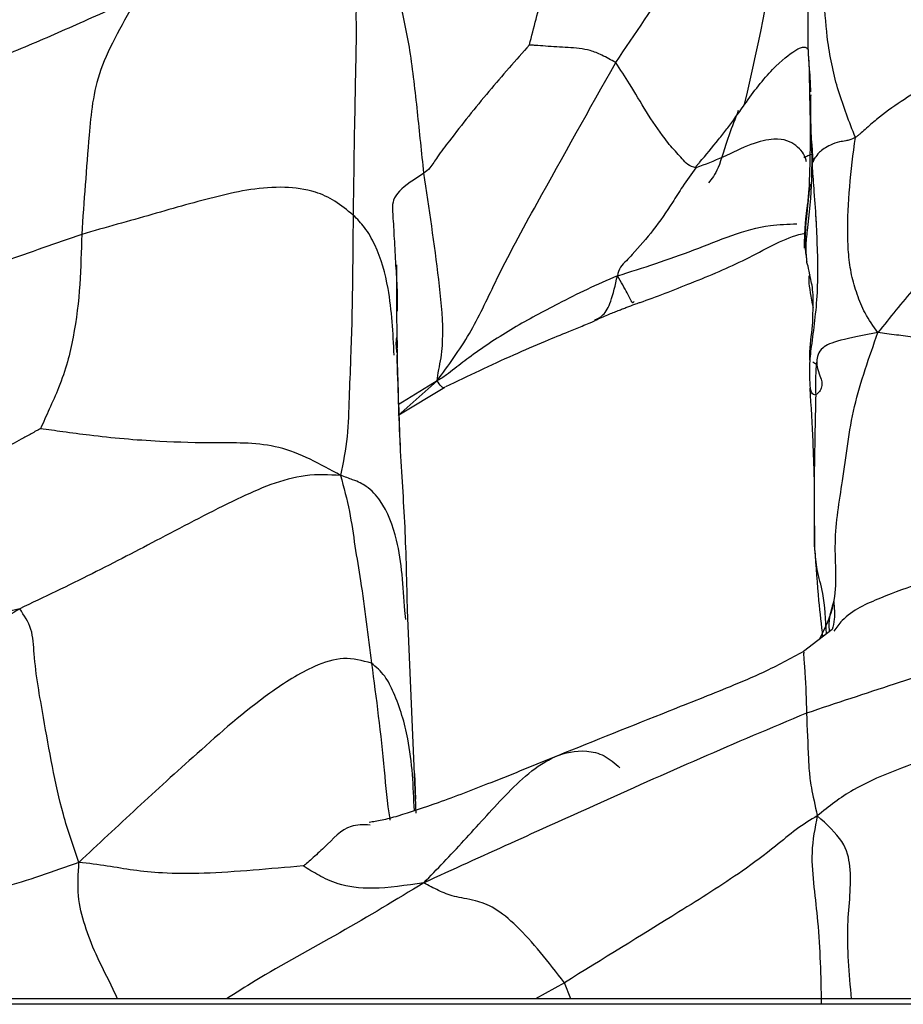
# Model space of a CAD drawing. Units: millimetres. Extents: x -1122 to 1820, y -1231 to 1748.
# Drawn here: x 40 to 51, y -745 to -733 of the extents above; entities that cross this region are included whole.
import ezdxf

# ---------------------------------------------------------------- set-up
doc = ezdxf.new("R2010")
doc.units = ezdxf.units.MM

msp = doc.modelspace()

# ---------------------------------------------------------------- linework, layer by layer
at = {"color": 7, "linetype": 'Continuous', "lineweight": 25}
for p, q in [((49.673, -735.234), (49.657, -735.537)), ((44.759, -736.626), (44.759, -736.707)), ((44.763, -736.661), (44.764, -736.752)), ((45.243, -737.145), (44.773, -737.434)), ((44.773, -737.563), (45.243, -737.145)), ((44.783, -737.557), (45.337, -737.224)), ((49.781, -739.164), (49.776, -739.126)), ((44.865, -740.014), (44.853, -739.906)), ((44.99, -742.341), (44.885, -739.9)), ((49.988, -740.133), (49.644, -740.396)), ((44.969, -741.864), (44.983, -742.171)), ((46.771, -744.377), (46.424, -744.57)), ((46.847, -744.57), (46.771, -744.377)), ((366.417, -744.57), (14.296, -744.57)), ((366.417, -744.636), (14.296, -744.636))]:
    msp.add_line(p, q, dxfattribs=at)
at = {"color": 7, "linetype": 'Continuous', "lineweight": 25, "flags": 128}
msp.add_lwpolyline([(49.657, -735.537), (49.656, -735.554), (49.656, -735.555), (49.656, -735.555), (49.656, -735.555), (49.656, -735.555), (49.656, -735.555), (49.656, -735.555), (49.656, -735.555), (49.656, -735.555), (49.656, -735.555), (49.656, -735.555), (49.656, -735.555), (49.656, -735.555), (49.656, -735.555), (49.656, -735.552), (49.655, -735.487), (49.664, -735.311), (49.674, -735.205), (49.686, -735.099), (49.696, -735.011)], dxfattribs=at)
at = {"color": 7, "linetype": 'Continuous', "lineweight": 25}
for points, knots in [([(47.388, -733.324), (47.853, -732.641), (48.521, -731.658), (49.205, -730.397), (49.525, -729.872), (49.667, -729.639)], [0, 0, 0, 0, 0.559282, 0.804269, 1, 1, 1, 1]), ([(48.937, -733.827), (49.113, -733.049), (49.368, -731.925), (49.417, -730.658), (49.503, -730.029), (49.612, -729.771), (49.667, -729.639)], [0, 0, 0, 0, 0.557181, 0.804181, 0.900288, 1, 1, 1, 1]), ([(46.352, -733.111), (46.404, -732.904), (46.51, -732.482), (46.741, -731.897), (46.959, -731.444), (47.098, -731.161), (47.161, -731.043), (47.173, -730.985), (47.168, -730.963), (47.165, -730.953)], [0, 0, 0, 0, 0.274735, 0.56112, 0.813206, 0.923513, 0.969738, 0.985404, 1, 1, 1, 1]), ([(49.874, -732.016), (49.836, -732.096), (49.762, -732.252), (49.713, -732.496), (49.697, -732.684), (49.695, -732.799), (49.696, -732.845), (49.697, -732.861), (49.697, -732.867)], [0, 0, 0, 0, 0.300797, 0.586393, 0.841159, 0.94425, 0.981812, 1, 1, 1, 1]), ([(50.267, -734.222), (50.195, -734.038), (50.05, -733.668), (49.9, -732.981), (49.884, -732.382), (49.874, -732.016)], [0, 0, 0, 0, 0.280457, 0.560561, 1, 1, 1, 1]), ([(44.586, -732.098), (44.477, -732.26), (44.249, -732.602), (44.273, -732.826), (44.265, -733.27), (44.249, -734.025), (44.239, -734.714), (44.233, -735.156)], [0, 0, 0, 0, 0.095159, 0.200441, 0.306326, 0.555331, 1, 1, 1, 1]), ([(45.084, -734.651), (45.058, -734.406), (45.007, -733.914), (44.931, -733.206), (44.817, -732.654), (44.713, -732.318), (44.658, -732.181), (44.619, -732.123), (44.597, -732.106), (44.586, -732.098)], [0, 0, 0, 0, 0.281286, 0.563267, 0.81115, 0.921129, 0.968519, 0.984864, 1, 1, 1, 1]), ([(41.649, -732.537), (41.401, -732.649), (40.92, -732.864), (40.204, -733.181), (39.411, -733.475), (38.733, -733.722), (38.261, -734.094), (38.152, -734.315), (38.099, -734.424)], [0, 0, 0, 0, 0.197995, 0.384379, 0.570385, 0.816511, 0.909723, 1, 1, 1, 1]), ([(41.649, -732.537), (41.475, -732.834), (41.13, -733.42), (41.046, -734.345), (41, -734.992), (40.972, -735.387)], [0, 0, 0, 0, 0.283874, 0.562194, 1, 1, 1, 1]), ([(52.893, -732.54), (52.404, -732.834), (51.669, -733.275), (50.915, -733.717), (50.567, -733.966), (50.413, -734.101), (50.342, -734.166), (50.307, -734.194), (50.293, -734.205), (50.279, -734.215), (50.271, -734.22), (50.267, -734.222)], [0, 0, 0, 0, 0.509759, 0.765959, 0.893659, 0.956938, 0.982978, 0.987942, 0.992265, 0.996145, 1, 1, 1, 1]), ([(49.697, -732.867), (49.696, -732.971), (49.694, -733.187), (49.725, -733.538), (49.727, -733.632), (49.727, -733.677)], [0, 0, 0, 0, 0.324064, 0.673114, 1, 1, 1, 1]), ([(46.352, -733.111), (46.188, -733.296), (45.856, -733.67), (45.489, -734.133), (45.274, -734.415), (45.199, -734.525), (45.144, -734.607), (45.107, -734.634), (45.084, -734.651)], [0, 0, 0, 0, 0.355468, 0.719898, 0.839954, 0.880181, 0.924574, 1, 1, 1, 1]), ([(47.388, -733.324), (47.333, -733.293), (47.235, -733.237), (47.046, -733.16), (46.813, -733.143), (46.594, -733.132), (46.447, -733.119), (46.386, -733.116), (46.363, -733.114), (46.356, -733.112), (46.353, -733.111), (46.352, -733.111)], [0, 0, 0, 0, 0.176892, 0.316839, 0.567692, 0.821625, 0.933181, 0.978956, 0.993184, 0.997126, 1, 1, 1, 1]), ([(48.937, -733.827), (48.992, -733.75), (49.106, -733.591), (49.333, -733.334), (49.632, -733.098), (49.674, -733.138), (49.699, -733.163)], [0, 0, 0, 0, 0.13045, 0.268277, 0.543316, 1, 1, 1, 1]), ([(49.702, -733.241), (49.703, -733.244), (49.704, -733.257), (49.705, -733.291), (49.703, -733.295), (49.707, -733.311), (49.708, -733.316)], [0, 0, 0, 0, 0.028478, 0.130876, 0.718227, 1, 1, 1, 1]), ([(45.243, -737.145), (45.379, -736.961), (45.65, -736.593), (45.988, -735.843), (46.575, -734.769), (47.071, -733.888), (47.388, -733.324)], [0, 0, 0, 0, 0.157527, 0.313791, 0.560836, 1, 1, 1, 1]), ([(48.352, -734.589), (48.317, -734.578), (48.251, -734.558), (48.188, -734.478), (48.093, -734.38), (47.941, -734.199), (47.752, -733.915), (47.573, -733.603), (47.444, -733.409), (47.388, -733.324)], [0, 0, 0, 0, 0.066633, 0.125198, 0.183558, 0.320912, 0.565578, 0.810003, 1, 1, 1, 1]), ([(49.709, -733.294), (49.711, -733.426), (49.716, -733.693), (49.729, -734.163), (49.72, -734.506), (49.715, -734.679)], [0, 0, 0, 0, 0.325817, 0.661026, 1, 1, 1, 1]), ([(49.731, -733.711), (49.728, -733.779), (49.722, -733.922), (49.739, -734.319), (49.748, -734.527)], [0, 0, 0, 0, 0.476749, 1, 1, 1, 1]), ([(48.352, -734.589), (48.351, -734.59), (48.349, -734.59), (48.347, -734.59), (48.346, -734.59), (48.345, -734.589), (48.345, -734.588), (48.345, -734.587), (48.346, -734.584), (48.35, -734.578), (48.358, -734.567), (48.374, -734.549), (48.464, -734.442), (48.584, -734.301), (48.723, -734.122), (48.827, -733.982), (48.897, -733.883), (48.937, -733.827)], [0, 0, 0, 0, 0.004607, 0.005798, 0.006735, 0.007636, 0.00858, 0.00973, 0.011161, 0.019152, 0.030611, 0.052451, 0.092991, 0.461736, 0.625906, 0.790076, 1, 1, 1, 1]), ([(53.265, -733.844), (52.965, -734.1), (52.363, -734.614), (51.61, -735.356), (51.077, -735.908), (50.765, -736.284), (50.612, -736.476), (50.538, -736.568)], [0, 0, 0, 0, 0.280096, 0.562803, 0.811719, 0.909599, 1, 1, 1, 1]), ([(48.86, -733.901), (48.822, -734), (48.717, -734.268), (48.622, -734.623), (48.542, -734.721), (48.503, -734.768)], [0, 0, 0, 0, 0.230033, 0.6247, 1, 1, 1, 1]), ([(49.679, -734.517), (49.678, -734.51), (49.662, -734.427), (49.569, -734.315), (49.368, -734.212), (49.008, -734.295), (48.686, -734.462), (48.461, -734.548), (48.352, -734.589)], [0, 0, 0, 0, 0.021473, 0.276234, 0.526769, 0.680166, 0.84621, 1, 1, 1, 1]), ([(49.741, -734.332), (49.742, -734.349), (49.743, -734.479), (49.743, -734.832), (49.705, -735.213), (49.67, -735.493), (49.672, -735.601), (49.68, -735.682), (49.682, -735.703), (49.683, -735.717)], [0, 0, 0, 0, 0.031075, 0.24182, 0.665057, 0.80544, 0.852294, 0.905001, 1, 1, 1, 1]), ([(49.744, -734.3), (49.745, -734.324), (49.748, -734.368), (49.753, -734.448), (49.755, -734.486)], [0, 0, 0, 0, 0.532449, 1, 1, 1, 1]), ([(50.267, -734.222), (50.255, -734.229), (50.227, -734.243), (50.19, -734.255), (50.136, -734.267), (50.059, -734.278), (49.936, -734.322), (49.789, -734.432), (49.746, -734.562), (49.752, -734.516), (49.755, -734.486)], [0, 0, 0, 0, 0.008984, 0.020475, 0.042816, 0.088388, 0.168187, 0.305836, 0.554234, 1, 1, 1, 1]), ([(50.538, -736.568), (50.483, -736.491), (50.381, -736.347), (50.285, -736.108), (50.217, -735.876), (50.183, -735.633), (50.171, -735.296), (50.19, -734.821), (50.241, -734.422), (50.267, -734.222)], [0, 0, 0, 0, 0.127323, 0.237477, 0.347609, 0.457702, 0.567772, 0.783901, 1, 1, 1, 1]), ([(49.65, -734.462), (49.661, -734.457), (49.691, -734.444), (49.721, -734.431), (49.739, -734.423)], [0, 0, 0, 0, 0.372157, 1, 1, 1, 1]), ([(49.746, -734.521), (49.747, -734.545), (49.752, -734.635), (49.772, -734.918), (49.788, -735.127), (49.797, -735.248)], [0, 0, 0, 0, 0.130663, 0.49798, 1, 1, 1, 1]), ([(45.084, -734.651), (44.97, -734.726), (44.725, -734.886), (44.701, -735.033), (44.708, -735.134), (44.71, -735.16)], [0, 0, 0, 0, 0.391752, 0.84212, 1, 1, 1, 1]), ([(45.243, -737.145), (45.247, -737.106), (45.255, -737.037), (45.294, -736.87), (45.307, -736.722), (45.316, -736.412), (45.242, -735.712), (45.147, -735.076), (45.084, -734.651)], [0, 0, 0, 0, 0.083233, 0.144924, 0.205955, 0.266998, 0.51083, 1, 1, 1, 1]), ([(48.352, -734.589), (48.298, -734.664), (48.199, -734.798), (48.039, -735.055), (47.844, -735.339), (47.648, -735.56), (47.518, -735.705), (47.432, -735.783), (47.417, -735.85), (47.408, -735.886)], [0, 0, 0, 0, 0.167673, 0.303891, 0.548393, 0.793019, 0.857351, 0.921789, 1, 1, 1, 1]), ([(49.715, -734.683), (49.713, -734.734), (49.708, -734.894), (49.687, -735.096), (49.673, -735.234)], [0, 0, 0, 0, 0.319167, 1, 1, 1, 1]), ([(49.722, -734.784), (49.716, -734.837), (49.708, -734.903), (49.696, -735.015), (49.688, -735.08), (49.68, -735.148), (49.663, -735.29), (49.653, -735.435), (49.665, -735.576), (49.675, -735.653), (49.68, -735.69), (49.682, -735.708), (49.683, -735.714), (49.683, -735.717)], [0, 0, 0, 0, 0.262648, 0.325358, 0.382169, 0.438187, 0.497265, 0.7515, 0.875722, 0.938978, 0.969921, 0.984882, 1, 1, 1, 1]), ([(44.233, -735.156), (44.161, -735.096), (44.013, -734.974), (43.739, -734.853), (43.245, -734.791), (42.612, -734.92), (41.83, -735.145), (41.258, -735.307), (40.972, -735.387)], [0, 0, 0, 0, 0.067284, 0.137197, 0.246354, 0.49798, 0.74932, 1, 1, 1, 1]), ([(44.233, -735.156), (44.229, -735.727), (44.223, -736.449), (44.183, -737.348), (44.174, -737.823), (44.113, -738.129), (44.082, -738.283)], [0, 0, 0, 0, 0.558003, 0.704191, 0.850374, 1, 1, 1, 1]), ([(44.726, -736.839), (44.713, -736.57), (44.691, -736.118), (44.55, -735.601), (44.402, -735.34), (44.312, -735.232), (44.258, -735.18), (44.233, -735.156)], [0, 0, 0, 0, 0.452176, 0.760768, 0.897504, 0.951259, 1, 1, 1, 1]), ([(44.71, -735.16), (44.716, -735.253), (44.727, -735.456), (44.738, -735.651), (44.744, -735.757)], [0, 0, 0, 0, 0.4591095, 1, 1, 1, 1]), ([(49.691, -735.055), (49.688, -735.087), (49.684, -735.124), (49.681, -735.162), (49.68, -735.166)], [0, 0, 0, 0, 0.882056, 1, 1, 1, 1]), ([(47.408, -735.886), (47.715, -735.789), (48.327, -735.595), (49.033, -735.279), (49.457, -735.264), (49.564, -735.261)], [0, 0, 0, 0, 0.430575, 0.85758, 1, 1, 1, 1]), ([(49.792, -735.172), (49.795, -735.239), (49.809, -735.545), (49.826, -736.095), (49.751, -736.623), (49.708, -736.966), (49.718, -737.144), (49.723, -737.235)], [0, 0, 0, 0, 0.090964, 0.416903, 0.739329, 0.867887, 1, 1, 1, 1]), ([(40.972, -735.387), (40.662, -735.496), (40.111, -735.689), (39.264, -735.989), (38.657, -736.251), (38.286, -736.573), (38.195, -736.758), (38.15, -736.849)], [0, 0, 0, 0, 0.316077, 0.564013, 0.811756, 0.906653, 1, 1, 1, 1]), ([(40.972, -735.387), (40.962, -735.786), (40.949, -736.361), (40.76, -737.096), (40.585, -737.479), (40.512, -737.644), (40.478, -737.722)], [0, 0, 0, 0, 0.565292, 0.813867, 0.911516, 1, 1, 1, 1]), ([(47.616, -736.226), (47.625, -736.223), (47.64, -736.219), (47.854, -736.146), (48.332, -735.958), (48.972, -735.695), (49.41, -735.43), (49.64, -735.377), (49.665, -735.371)], [0, 0, 0, 0, 0.0241373, 0.0439565, 0.3196357, 0.6310868, 0.9596248, 1, 1, 1, 1]), ([(44.8, -737.92), (44.788, -737.595), (44.759, -736.835), (44.758, -736.146), (44.758, -735.752)], [0, 0, 0, 0, 0.429193, 1, 1, 1, 1]), ([(49.758, -736.331), (49.761, -736.267), (49.767, -736.098), (49.702, -735.771), (49.691, -735.74), (49.683, -735.717)], [0, 0, 0, 0, 0.130918, 0.343531, 1, 1, 1, 1]), ([(44.744, -735.757), (44.751, -735.853), (44.763, -736.024), (44.762, -736.224), (44.762, -736.311)], [0, 0, 0, 0, 0.565451, 1, 1, 1, 1]), ([(49.72, -735.871), (49.712, -735.887), (49.693, -735.925), (49.735, -736.144), (49.759, -736.27)], [0, 0, 0, 0, 0.423389, 1, 1, 1, 1]), ([(47.408, -735.886), (47.286, -735.939), (47.045, -736.043), (46.632, -736.255), (46.156, -736.504), (45.781, -736.752), (45.551, -736.924), (45.454, -736.998), (45.344, -737.088), (45.279, -737.125), (45.243, -737.145)], [0, 0, 0, 0, 0.156404, 0.309953, 0.551061, 0.792092, 0.840049, 0.888429, 0.937571, 1, 1, 1, 1]), ([(47.139, -736.415), (47.172, -736.399), (47.248, -736.363), (47.336, -736.201), (47.383, -735.996), (47.408, -735.886)], [0, 0, 0, 0, 0.265177, 0.609293, 1, 1, 1, 1]), ([(47.606, -736.194), (47.602, -736.206), (47.592, -736.229), (47.538, -736.105), (47.452, -735.96), (47.408, -735.886)], [0, 0, 0, 0, 0.356305, 0.675054, 1, 1, 1, 1]), ([(47.139, -736.422), (47.165, -736.41), (47.213, -736.388), (47.288, -736.354), (47.356, -736.326), (47.418, -736.303), (47.474, -736.281), (47.536, -736.257), (47.584, -736.238), (47.616, -736.226)], [0, 0, 0, 0, 0.163638, 0.301878, 0.423363, 0.536099, 0.646448, 0.761816, 1, 1, 1, 1]), ([(49.722, -736.897), (49.721, -736.864), (49.718, -736.711), (49.758, -736.5), (49.758, -736.367), (49.758, -736.331)], [0, 0, 0, 0, 0.169503, 0.775673, 1, 1, 1, 1]), ([(45.348, -737.215), (45.618, -737.086), (46.011, -736.899), (46.51, -736.682), (46.785, -736.57), (46.959, -736.499), (47.049, -736.462), (47.09, -736.445), (47.11, -736.436), (47.128, -736.428), (47.137, -736.423), (47.142, -736.421)], [0, 0, 0, 0, 0.457568, 0.66585, 0.817515, 0.905395, 0.951596, 0.962825, 0.974131, 0.986178, 1, 1, 1, 1]), ([(50.538, -736.568), (50.371, -736.599), (50.031, -736.663), (49.827, -736.761), (49.78, -736.977), (49.854, -737.094), (49.87, -737.186), (49.854, -737.25), (49.818, -737.3), (49.756, -737.331), (49.735, -737.269), (49.723, -737.235)], [0, 0, 0, 0, 0.081424, 0.166027, 0.298692, 0.540854, 0.626796, 0.711456, 0.797415, 0.88868, 1, 1, 1, 1]), ([(49.839, -740.247), (49.907, -740.11), (50.076, -739.767), (49.989, -739.084), (50.126, -738.312), (50.223, -737.45), (50.433, -736.862), (50.538, -736.568)], [0, 0, 0, 0, 0.132095, 0.330675, 0.530854, 0.765015, 1, 1, 1, 1]), ([(52.984, -736.612), (52.711, -736.64), (52.165, -736.696), (51.593, -736.699), (51.212, -736.663), (50.98, -736.626), (50.737, -736.593), (50.609, -736.577), (50.538, -736.568)], [0, 0, 0, 0, 0.27212, 0.544826, 0.652281, 0.759799, 0.867602, 1, 1, 1, 1]), ([(44.76, -736.806), (44.756, -736.774), (44.748, -736.711), (44.755, -736.654), (44.759, -736.626)], [0, 0, 0, 0, 0.505403, 1, 1, 1, 1]), ([(44.886, -739.923), (44.879, -739.574), (44.864, -738.863), (44.796, -737.992), (44.773, -737.212), (44.762, -736.835)], [0, 0, 0, 0, 0.3329527, 0.6772776, 1, 1, 1, 1]), ([(49.757, -736.918), (49.77, -736.931), (49.788, -736.95), (49.801, -736.93), (49.806, -736.923)], [0, 0, 0, 0, 0.679855, 1, 1, 1, 1]), ([(49.797, -736.934), (49.796, -736.944), (49.792, -737.01), (49.787, -737.13), (49.787, -737.243), (49.79, -737.282), (49.791, -737.309)], [0, 0, 0, 0, 0.053517, 0.325601, 0.548115, 1, 1, 1, 1]), ([(45.333, -737.219), (45.331, -737.222), (45.316, -737.251), (45.277, -737.194), (45.243, -737.145)], [0, 0, 0, 0, 0.130304, 1, 1, 1, 1]), ([(49.774, -738.299), (49.77, -738.161), (49.761, -737.829), (49.737, -737.454), (49.723, -737.235)], [0, 0, 0, 0, 0.416095, 1, 1, 1, 1]), ([(49.791, -737.309), (49.784, -737.644), (49.766, -738.436), (49.774, -738.901), (49.778, -739.169)], [0, 0, 0, 0, 0.423544, 1, 1, 1, 1]), ([(40.478, -737.722), (40.46, -737.731), (40.422, -737.751), (40.346, -737.793), (40.213, -737.867), (39.969, -737.999), (39.527, -738.232), (38.928, -738.528), (38.428, -738.893), (38.107, -739.191), (37.943, -739.348), (37.857, -739.431)], [0, 0, 0, 0, 0.017552, 0.038503, 0.082186, 0.160683, 0.299399, 0.547009, 0.794129, 0.892428, 1, 1, 1, 1]), ([(44.082, -738.283), (43.839, -738.148), (43.359, -737.881), (42.589, -737.898), (41.829, -737.878), (41.23, -737.825), (40.758, -737.761), (40.566, -737.734), (40.478, -737.722)], [0, 0, 0, 0, 0.194037, 0.382235, 0.570296, 0.818453, 0.916016, 1, 1, 1, 1]), ([(44.082, -738.283), (43.944, -738.276), (43.677, -738.261), (43.236, -738.385), (42.661, -738.647), (41.951, -739.023), (41.09, -739.473), (40.518, -739.746), (40.227, -739.885)], [0, 0, 0, 0, 0.109515, 0.210728, 0.314222, 0.557901, 0.774843, 1, 1, 1, 1]), ([(44.082, -738.283), (44.121, -738.427), (44.196, -738.71), (44.253, -739.132), (44.355, -739.734), (44.413, -740.207), (44.454, -740.538)], [0, 0, 0, 0, 0.191649, 0.377347, 0.56309, 1, 1, 1, 1]), ([(44.853, -739.906), (44.836, -739.616), (44.807, -739.131), (44.619, -738.637), (44.441, -738.443), (44.319, -738.371), (44.235, -738.336), (44.134, -738.301), (44.082, -738.283)], [0, 0, 0, 0, 0.42563, 0.711286, 0.854335, 0.902284, 0.949858, 1, 1, 1, 1]), ([(49.776, -739.126), (49.776, -739.023), (49.775, -738.884), (49.776, -738.689), (49.776, -738.639)], [0, 0, 0, 0, 0.740936, 1, 1, 1, 1]), ([(49.778, -739.167), (49.793, -739.379), (49.818, -739.754), (49.857, -740.078), (49.874, -740.22)], [0, 0, 0, 0, 0.563408, 1, 1, 1, 1]), ([(49.919, -740.186), (49.911, -740.016), (49.896, -739.727), (49.803, -739.43), (49.788, -739.249), (49.781, -739.164)], [0, 0, 0, 0, 0.4319309, 0.7360203, 1, 1, 1, 1]), ([(52.925, -739.119), (52.595, -739.199), (52.005, -739.344), (51.182, -739.521), (50.575, -739.749), (50.179, -739.921), (50.039, -740.11), (50.007, -740.153)], [0, 0, 0, 0, 0.3498187, 0.6250784, 0.7889856, 0.9511743, 1, 1, 1, 1]), ([(40.227, -739.885), (39.958, -739.954), (39.429, -740.09), (38.593, -740.328), (37.353, -740.711), (36.405, -741.028), (35.739, -741.25)], [0, 0, 0, 0, 0.192509, 0.377914, 0.563327, 1, 1, 1, 1]), ([(40.227, -739.885), (40.132, -739.944), (39.948, -740.057), (39.549, -740.229), (38.98, -740.485), (38.379, -740.824), (37.976, -741.391), (37.879, -741.952), (37.813, -742.351), (37.772, -742.595)], [0, 0, 0, 0, 0.094098, 0.18083, 0.317351, 0.567642, 0.684469, 0.807187, 1, 1, 1, 1]), ([(40.939, -742.931), (40.873, -742.74), (40.741, -742.365), (40.616, -741.781), (40.503, -741.128), (40.403, -740.581), (40.386, -740.118), (40.281, -739.963), (40.227, -739.885)], [0, 0, 0, 0, 0.1900191, 0.3748499, 0.5603594, 0.8037979, 0.9011372, 1, 1, 1, 1]), ([(49.956, -740.157), (49.956, -740.151), (49.951, -740.096), (49.95, -740.006), (49.989, -739.865), (50.007, -739.8)], [0, 0, 0, 0, 0.0627407, 0.5680305, 1, 1, 1, 1]), ([(50.007, -739.799), (50.013, -739.874), (50.024, -740.013), (49.999, -740.095), (49.988, -740.133)], [0, 0, 0, 0, 0.540087, 1, 1, 1, 1]), ([(52.013, -740.345), (51.89, -740.391), (51.659, -740.475), (51.232, -740.624), (50.755, -740.784), (50.21, -740.962), (49.858, -741.08), (49.681, -741.139)], [0, 0, 0, 0, 0.1603982, 0.300242, 0.5501505, 0.7734285, 1, 1, 1, 1]), ([(44.454, -740.538), (44.342, -740.509), (44.113, -740.449), (43.7, -740.589), (43.086, -740.976), (42.379, -741.602), (41.622, -742.288), (41.169, -742.714), (40.939, -742.931)], [0, 0, 0, 0, 0.0819934, 0.1684615, 0.3063297, 0.5530572, 0.7727034, 1, 1, 1, 1]), ([(49.644, -740.396), (49.485, -740.483), (49.2, -740.639), (48.656, -740.866), (47.83, -741.192), (47.136, -741.471), (46.691, -741.65)], [0, 0, 0, 0, 0.173814, 0.310774, 0.557368, 1, 1, 1, 1]), ([(49.647, -740.404), (49.646, -740.416), (49.643, -740.444), (49.671, -740.752), (49.677, -740.979), (49.681, -741.139)], [0, 0, 0, 0, 0.2060828, 0.4426933, 1, 1, 1, 1]), ([(44.454, -740.538), (44.51, -740.962), (44.59, -741.572), (44.64, -742.219), (44.675, -742.419), (44.676, -742.425)], [0, 0, 0, 0, 0.689024, 0.9920008, 1, 1, 1, 1]), ([(44.969, -742.309), (44.957, -742.018), (44.936, -741.532), (44.777, -741.003), (44.619, -740.678), (44.51, -740.586), (44.454, -740.538)], [0, 0, 0, 0, 0.454834, 0.759511, 0.875627, 1, 1, 1, 1]), ([(53.072, -740.87), (52.772, -741.017), (52.17, -741.312), (51.351, -741.601), (50.695, -741.845), (50.214, -742.051), (49.949, -742.261), (49.81, -742.371)], [0, 0, 0, 0, 0.276621, 0.554767, 0.698713, 0.842324, 1, 1, 1, 1]), ([(49.681, -741.139), (49.254, -741.318), (48.395, -741.679), (47.218, -742.21), (46.112, -742.707), (45.429, -743.019), (45.081, -743.177)], [0, 0, 0, 0, 0.276164, 0.55493, 0.773846, 1, 1, 1, 1]), ([(49.681, -741.139), (49.688, -741.322), (49.696, -741.554), (49.711, -741.829), (49.73, -742.015), (49.783, -742.248), (49.81, -742.371)], [0, 0, 0, 0, 0.553024, 0.697988, 0.842018, 1, 1, 1, 1]), ([(46.69, -741.65), (46.424, -741.759), (45.941, -741.956), (45.268, -742.214), (44.84, -742.357), (44.564, -742.433), (44.474, -742.444), (44.427, -742.45)], [0, 0, 0, 0, 0.311722, 0.563963, 0.782064, 0.886391, 1, 1, 1, 1]), ([(45.081, -743.177), (45.242, -743.012), (45.557, -742.685), (46.048, -742.127), (46.525, -741.672), (46.962, -741.569), (47.252, -741.632), (47.378, -741.741), (47.439, -741.795)], [0, 0, 0, 0, 0.257596, 0.507994, 0.759447, 0.881142, 0.941637, 1, 1, 1, 1]), ([(49.81, -742.371), (49.726, -742.422), (49.561, -742.523), (49.264, -742.777), (48.806, -743.116), (47.945, -743.654), (47.229, -744.094), (46.771, -744.377)], [0, 0, 0, 0, 0.092245, 0.179569, 0.316446, 0.561562, 1, 1, 1, 1]), ([(49.81, -742.371), (49.781, -742.516), (49.727, -742.791), (49.768, -743.23), (49.84, -743.829), (49.851, -744.299), (49.858, -744.629)], [0, 0, 0, 0, 0.203347, 0.385056, 0.567417, 1, 1, 1, 1]), ([(50.221, -744.57), (50.194, -744.267), (50.144, -743.701), (50.24, -743.124), (50.151, -742.685), (49.924, -742.475), (49.81, -742.371)], [0, 0, 0, 0, 0.390293, 0.728997, 0.864401, 1, 1, 1, 1]), ([(44.436, -742.482), (44.357, -742.479), (44.146, -742.473), (43.952, -742.696), (43.763, -742.863), (43.688, -742.933), (43.655, -742.96), (43.643, -742.97), (43.637, -742.973), (43.635, -742.974)], [0, 0, 0, 0, 0.258247, 0.692514, 0.881891, 0.962049, 0.987797, 0.994887, 1, 1, 1, 1]), ([(40.939, -742.931), (40.63, -743.042), (40.082, -743.238), (39.293, -743.39), (38.744, -743.585), (38.432, -743.921), (38.393, -744.149), (38.373, -744.263)], [0, 0, 0, 0, 0.283902, 0.50331, 0.751943, 0.875464, 1, 1, 1, 1]), ([(41.402, -744.57), (41.385, -744.533), (41.307, -744.358), (41.149, -744.067), (41.005, -743.691), (40.915, -743.334), (40.931, -743.067), (40.939, -742.931)], [0, 0, 0, 0, 0.073556, 0.347197, 0.562131, 0.776959, 1, 1, 1, 1]), ([(43.635, -742.974), (43.432, -742.991), (43.015, -743.027), (42.43, -743.071), (41.966, -743.064), (41.589, -743.029), (41.282, -742.971), (41.055, -742.944), (40.939, -742.931)], [0, 0, 0, 0, 0.1787703, 0.3663795, 0.5534302, 0.7014388, 0.8484138, 1, 1, 1, 1]), ([(45.081, -743.177), (44.868, -743.208), (44.447, -743.269), (44.059, -743.205), (43.819, -743.09), (43.695, -743.012), (43.635, -742.974)], [0, 0, 0, 0, 0.290308, 0.570347, 0.791637, 1, 1, 1, 1]), ([(45.081, -743.177), (44.751, -743.378), (44.098, -743.773), (43.24, -744.233), (42.826, -744.498), (42.713, -744.57)], [0, 0, 0, 0, 0.427411, 0.844416, 1, 1, 1, 1]), ([(46.771, -744.377), (46.675, -744.253), (46.484, -744.004), (46.196, -743.683), (45.926, -743.464), (45.668, -743.373), (45.444, -743.349), (45.252, -743.268), (45.14, -743.208), (45.081, -743.177)], [0, 0, 0, 0, 0.121894, 0.245023, 0.36608, 0.489866, 0.659306, 0.82339, 1, 1, 1, 1])]:
    msp.add_open_spline(points, degree=3, knots=knots, dxfattribs=at)

doc.saveas('drawing.dxf')
